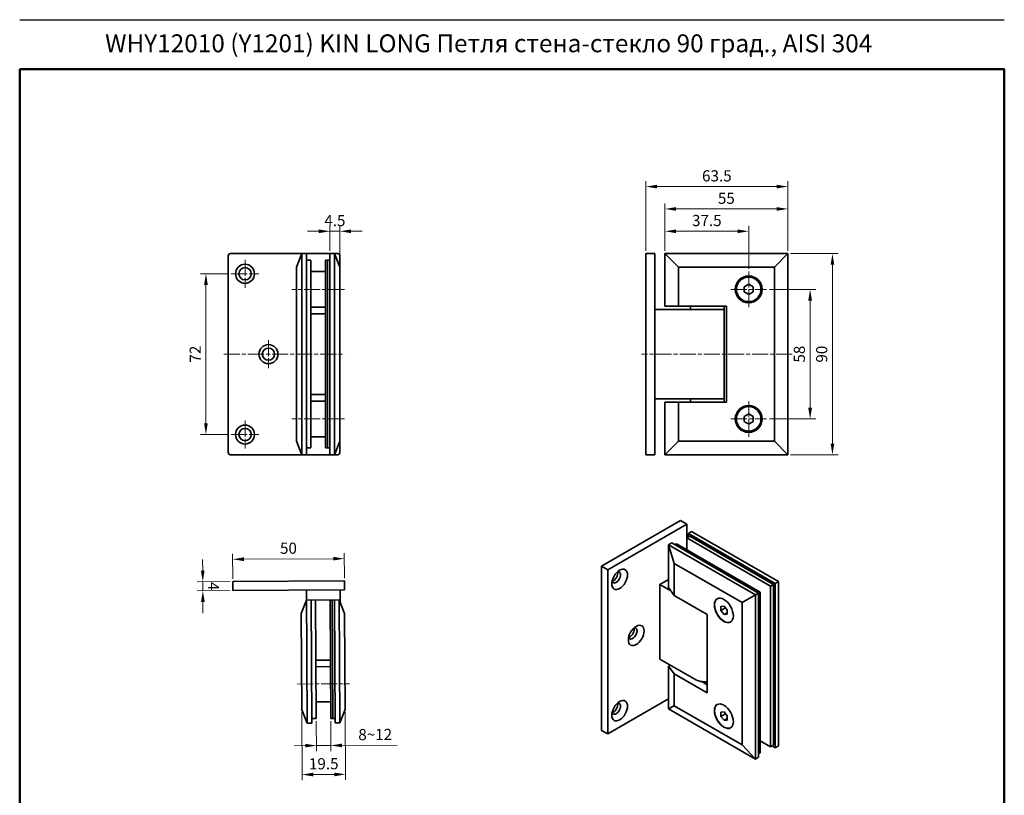
# Model space of a CAD drawing. Units: millimetres. Extents: x 3259 to 3732, y 813 to 1489.
# Drawn here: x 3259 to 3700, y 1142 to 1489 of the extents above; entities that cross this region are included whole.
import ezdxf

# ---------------------------------------------------------------- set-up
doc = ezdxf.new("R2010")
doc.units = ezdxf.units.MM
doc.linetypes.add('ACAD_ISO08W100', pattern=[36, 24, -3, 6, -3])
doc.linetypes.add('CENTER', pattern=[50.8, 31.75, -6.35, 6.35, -6.35])
doc.layers.add('7. Текст', color=4, linetype='Continuous')
for name, color, linetype, lineweight in [('cen', 1, 'CENTER', 9), ('М1', 7, 'Continuous', 35), ('Размер', 10, 'Continuous', 15), ('Рамка', 7, 'Continuous', 50)]:
    doc.layers.add(name, color=color, linetype=linetype, lineweight=lineweight)
doc.styles.get("Standard").update_dxf_attribs({"font": 'txt', "width": 0.7})
doc.styles.add('шрифт по ГОСТ', font='CALIBRI.TTF', dxfattribs={"oblique": 15})
doc.dimstyles.new('1234 М2_1', dxfattribs={"dimscale": 2, "dimtxt": 2.5, "dimasz": 2.5, "dimexe": 1.25, "dimexo": 0.625, "dimgap": 0.8, "dimtad": 1, "dimdec": 1, "dimdsep": 46, "dimtxsty": 'Standard', "dimcen": 2.5, "dimclrd": 3, "dimclre": 6, "dimclrt": 140, "dimadec": 1, "dimazin": 2, "dimtfac": 1, "dimtdec": 1, "dimtmove": 0, "dimatfit": 3, "dimfxl": 1, "dimlwd": 13, "dimlwe": 13, "dimarcsym": 0})

# ---------------------------------------------------------------- blocks, each defined once
blk = doc.blocks.new('*D15')
at = {"layer": 'Defpoints', "color": 0, "transparency": 16777216}
for p in [(3404.69, 1248.22), (3354.75, 1237.93), (3404.75, 1238.22)]:
    blk.add_point(p, dxfattribs=at)
at = {"layer": 'Размер', "color": 6, "lineweight": 13, "transparency": 16777216}
for p, q in [((3354.74, 1239.18), (3354.68, 1250.43)), ((3404.74, 1239.47), (3404.68, 1250.72))]:
    blk.add_line(p, q, dxfattribs=at)
at = {"layer": 'Размер', "color": 3, "lineweight": 13, "transparency": 16777216}
blk.add_line((3359.69, 1247.96), (3399.69, 1248.19), dxfattribs=at)
at = {"layer": 'Размер', "color": 3, "transparency": 16777216}
for points in [[(3359.69, 1248.79), (3359.7, 1247.13), (3354.69, 1247.93)], [(3399.69, 1249.02), (3399.69, 1247.36), (3404.69, 1248.22)]]:
    blk.add_solid(points, dxfattribs=at)
at = {"layer": 'Размер', "color": 140, "transparency": 16777216, "insert": (3379.67, 1252.24), "char_height": 5, "attachment_point": 5, "rotation": 0.3292, "style": 'шрифт по ГОСТ'}
blk.add_mtext('50', dxfattribs=at)
blk = doc.blocks.new('*D16')
at = {"layer": 'Defpoints', "color": 0, "transparency": 16777216}
for p in [(3392.1, 1176.65), (3398.6, 1176.68), (3392.17, 1164.54)]:
    blk.add_point(p, dxfattribs=at)
at = {"layer": 'Размер', "color": 6, "lineweight": 13, "transparency": 16777216}
for p, q in [((3392.11, 1175.4), (3392.18, 1162.04)), ((3398.61, 1175.43), (3398.68, 1162.08))]:
    blk.add_line(p, q, dxfattribs=at)
at = {"layer": 'Размер', "color": 3, "lineweight": 13, "transparency": 16777216}
for p, q in [((3387.17, 1164.52), (3382.17, 1164.49)), ((3392.17, 1164.54), (3398.67, 1164.58)), ((3403.67, 1164.61), (3428.39, 1164.75))]:
    blk.add_line(p, q, dxfattribs=at)
at = {"layer": 'Размер', "color": 3, "transparency": 16777216}
for points in [[(3387.17, 1165.35), (3387.18, 1163.68), (3392.17, 1164.54)], [(3403.67, 1165.44), (3403.68, 1163.78), (3398.67, 1164.58)]]:
    blk.add_solid(points, dxfattribs=at)
at = {"layer": 'Размер', "color": 140, "transparency": 16777216, "insert": (3418.51, 1168.86), "char_height": 5, "attachment_point": 5, "rotation": 0.3292, "style": 'шрифт по ГОСТ'}
blk.add_mtext('8~12', dxfattribs=at)
blk = doc.blocks.new('*D17')
at = {"layer": 'Defpoints', "color": 0, "transparency": 16777216}
for p in [(3385.58, 1180.61), (3405.08, 1180.72), (3385.75, 1151.54)]:
    blk.add_point(p, dxfattribs=at)
at = {"layer": 'Размер', "color": 6, "lineweight": 13, "transparency": 16777216}
for p, q in [((3385.59, 1179.36), (3385.76, 1149.04)), ((3405.08, 1179.47), (3405.26, 1149.16))]:
    blk.add_line(p, q, dxfattribs=at)
at = {"layer": 'Размер', "color": 3, "lineweight": 13, "transparency": 16777216}
blk.add_line((3400.24, 1151.63), (3390.74, 1151.57), dxfattribs=at)
at = {"layer": 'Размер', "color": 3, "transparency": 16777216}
for points in [[(3390.74, 1152.41), (3390.75, 1150.74), (3385.75, 1151.54)], [(3400.24, 1152.46), (3400.25, 1150.79), (3405.24, 1151.66)]]:
    blk.add_solid(points, dxfattribs=at)
at = {"layer": 'Размер', "color": 140, "transparency": 16777216, "insert": (3395.47, 1155.76), "char_height": 5, "attachment_point": 5, "rotation": 0.3292, "style": 'шрифт по ГОСТ'}
blk.add_mtext('19.5', dxfattribs=at)
blk = doc.blocks.new('*D18')
at = {"layer": 'Defpoints', "color": 0, "transparency": 16777216}
for p in [(3354.75, 1237.93), (3341.32, 1233.86), (3354.77, 1233.93)]:
    blk.add_point(p, dxfattribs=at)
at = {"layer": 'Размер', "color": 3, "lineweight": 13, "transparency": 16777216}
for p, q in [((3341.27, 1242.85), (3341.24, 1247.85)), ((3341.3, 1237.86), (3341.32, 1233.86)), ((3341.35, 1228.86), (3341.38, 1223.86))]:
    blk.add_line(p, q, dxfattribs=at)
at = {"layer": 'Размер', "color": 6, "lineweight": 13, "transparency": 16777216}
for p, q in [((3353.5, 1237.93), (3338.8, 1237.84)), ((3353.52, 1233.93), (3338.82, 1233.84))]:
    blk.add_line(p, q, dxfattribs=at)
at = {"layer": 'Размер', "color": 3, "transparency": 16777216}
for points in [[(3342.1, 1242.86), (3340.44, 1242.85), (3341.3, 1237.86)], [(3342.18, 1228.86), (3340.52, 1228.85), (3341.32, 1233.86)]]:
    blk.add_solid(points, dxfattribs=at)
at = {"layer": 'Размер', "color": 140, "transparency": 16777216, "insert": (3345.42, 1235.88), "char_height": 5, "attachment_point": 5, "rotation": 270.3292, "style": 'шрифт по ГОСТ'}
blk.add_mtext('4', dxfattribs=at)
blk = doc.blocks.new('*D22')
at = {"layer": 'Defpoints', "color": 0, "transparency": 16777216}
for p in [(3593.75, 1368.75), (3593.75, 1310.75), (3613.25, 1310.75)]:
    blk.add_point(p, dxfattribs=at)
at = {"layer": 'Размер', "color": 6, "lineweight": 13, "transparency": 16777216}
for p, q in [((3595, 1368.75), (3615.75, 1368.75)), ((3595, 1310.75), (3615.75, 1310.75))]:
    blk.add_line(p, q, dxfattribs=at)
at = {"layer": 'Размер', "color": 3, "lineweight": 13, "transparency": 16777216}
blk.add_line((3613.25, 1363.75), (3613.25, 1315.75), dxfattribs=at)
at = {"layer": 'Размер', "color": 3, "transparency": 16777216}
for points in [[(3612.42, 1363.75), (3614.08, 1363.75), (3613.25, 1368.75)], [(3612.42, 1315.75), (3614.08, 1315.75), (3613.25, 1310.75)]]:
    blk.add_solid(points, dxfattribs=at)
at = {"layer": 'Размер', "color": 140, "transparency": 16777216, "insert": (3609.09, 1339.75), "char_height": 5, "attachment_point": 5, "rotation": 90, "style": 'шрифт по ГОСТ'}
blk.add_mtext('58', dxfattribs=at)
blk = doc.blocks.new('*D23')
at = {"layer": 'Defpoints', "color": 0, "transparency": 16777216}
for p in [(3603.25, 1384.75), (3603.25, 1294.75), (3623.25, 1294.75)]:
    blk.add_point(p, dxfattribs=at)
at = {"layer": 'Размер', "color": 6, "lineweight": 13, "transparency": 16777216}
for p, q in [((3604.5, 1384.75), (3625.75, 1384.75)), ((3604.5, 1294.75), (3625.75, 1294.75))]:
    blk.add_line(p, q, dxfattribs=at)
at = {"layer": 'Размер', "color": 3, "lineweight": 13, "transparency": 16777216}
blk.add_line((3623.25, 1379.75), (3623.25, 1299.75), dxfattribs=at)
at = {"layer": 'Размер', "color": 3, "transparency": 16777216}
for points in [[(3622.42, 1379.75), (3624.08, 1379.75), (3623.25, 1384.75)], [(3622.42, 1299.75), (3624.08, 1299.75), (3623.25, 1294.75)]]:
    blk.add_solid(points, dxfattribs=at)
at = {"layer": 'Размер', "color": 140, "transparency": 16777216, "insert": (3619.09, 1339.75), "char_height": 5, "attachment_point": 5, "rotation": 90, "style": 'шрифт по ГОСТ'}
blk.add_mtext('90', dxfattribs=at)
blk = doc.blocks.new('*D19')
at = {"layer": 'Defpoints', "color": 0, "transparency": 16777216}
for p in [(3585.75, 1394.75), (3548.25, 1384.75), (3585.75, 1376.75)]:
    blk.add_point(p, dxfattribs=at)
at = {"layer": 'Размер', "color": 6, "lineweight": 13, "transparency": 16777216}
for p, q in [((3548.25, 1386), (3548.25, 1397.25)), ((3585.75, 1378), (3585.75, 1397.25))]:
    blk.add_line(p, q, dxfattribs=at)
at = {"layer": 'Размер', "color": 3, "lineweight": 13, "transparency": 16777216}
blk.add_line((3553.25, 1394.75), (3580.75, 1394.75), dxfattribs=at)
at = {"layer": 'Размер', "color": 3, "transparency": 16777216}
for points in [[(3553.25, 1395.58), (3553.25, 1393.91), (3548.25, 1394.75)], [(3580.75, 1395.58), (3580.75, 1393.91), (3585.75, 1394.75)]]:
    blk.add_solid(points, dxfattribs=at)
at = {"layer": 'Размер', "color": 140, "transparency": 16777216, "insert": (3567, 1398.91), "char_height": 5, "attachment_point": 5, "style": 'шрифт по ГОСТ'}
blk.add_mtext('37.5', dxfattribs=at)
blk = doc.blocks.new('*D20')
at = {"layer": 'Defpoints', "color": 0, "transparency": 16777216}
for p in [(3548.25, 1404.75), (3548.25, 1384.75), (3603.25, 1384.75)]:
    blk.add_point(p, dxfattribs=at)
at = {"layer": 'Размер', "color": 6, "lineweight": 13, "transparency": 16777216}
for p, q in [((3548.25, 1386), (3548.25, 1407.25)), ((3603.25, 1386), (3603.25, 1407.25))]:
    blk.add_line(p, q, dxfattribs=at)
at = {"layer": 'Размер', "color": 3, "lineweight": 13, "transparency": 16777216}
blk.add_line((3598.25, 1404.75), (3553.25, 1404.75), dxfattribs=at)
at = {"layer": 'Размер', "color": 3, "transparency": 16777216}
for points in [[(3553.25, 1405.58), (3553.25, 1403.91), (3548.25, 1404.75)], [(3598.25, 1405.58), (3598.25, 1403.91), (3603.25, 1404.75)]]:
    blk.add_solid(points, dxfattribs=at)
at = {"layer": 'Размер', "color": 140, "transparency": 16777216, "insert": (3575.75, 1408.88), "char_height": 5, "attachment_point": 5, "style": 'шрифт по ГОСТ'}
blk.add_mtext('55', dxfattribs=at)
blk = doc.blocks.new('*D21')
at = {"layer": 'Defpoints', "color": 0, "transparency": 16777216}
for p in [(3539.75, 1414.75), (3539.75, 1384.75), (3603.25, 1384.75)]:
    blk.add_point(p, dxfattribs=at)
at = {"layer": 'Размер', "color": 6, "lineweight": 13, "transparency": 16777216}
for p, q in [((3539.75, 1386), (3539.75, 1417.25)), ((3603.25, 1386), (3603.25, 1417.25))]:
    blk.add_line(p, q, dxfattribs=at)
at = {"layer": 'Размер', "color": 3, "lineweight": 13, "transparency": 16777216}
blk.add_line((3598.25, 1414.75), (3544.75, 1414.75), dxfattribs=at)
at = {"layer": 'Размер', "color": 3, "transparency": 16777216}
for points in [[(3544.75, 1415.58), (3544.75, 1413.91), (3539.75, 1414.75)], [(3598.25, 1415.58), (3598.25, 1413.91), (3603.25, 1414.75)]]:
    blk.add_solid(points, dxfattribs=at)
at = {"layer": 'Размер', "color": 140, "transparency": 16777216, "insert": (3571.5, 1418.91), "char_height": 5, "attachment_point": 5, "style": 'шрифт по ГОСТ'}
blk.add_mtext('63.5', dxfattribs=at)
blk = doc.blocks.new('*D24')
at = {"layer": 'Defpoints', "color": 0, "transparency": 16777216}
for p in [(3353.96, 1375.75), (3342.71, 1303.75), (3353.96, 1303.75)]:
    blk.add_point(p, dxfattribs=at)
at = {"layer": 'Размер', "color": 6, "lineweight": 13, "transparency": 16777216}
for p, q in [((3352.71, 1375.75), (3340.21, 1375.75)), ((3352.71, 1303.75), (3340.21, 1303.75))]:
    blk.add_line(p, q, dxfattribs=at)
at = {"layer": 'Размер', "color": 3, "lineweight": 13, "transparency": 16777216}
blk.add_line((3342.71, 1370.75), (3342.71, 1308.75), dxfattribs=at)
at = {"layer": 'Размер', "color": 3, "transparency": 16777216}
for points in [[(3341.87, 1370.75), (3343.54, 1370.75), (3342.71, 1375.75)], [(3341.87, 1308.75), (3343.54, 1308.75), (3342.71, 1303.75)]]:
    blk.add_solid(points, dxfattribs=at)
at = {"layer": 'Размер', "color": 140, "transparency": 16777216, "insert": (3338.57, 1339.75), "char_height": 5, "attachment_point": 5, "rotation": 90, "style": 'шрифт по ГОСТ'}
blk.add_mtext('72', dxfattribs=at)
blk = doc.blocks.new('*D25')
at = {"layer": 'Defpoints', "color": 0, "transparency": 16777216}
for p in [(3402.71, 1394.75), (3398.21, 1384.75), (3402.71, 1378.75)]:
    blk.add_point(p, dxfattribs=at)
at = {"layer": 'Размер', "color": 3, "lineweight": 13, "transparency": 16777216}
for p, q in [((3393.21, 1394.75), (3388.21, 1394.75)), ((3398.21, 1394.75), (3402.71, 1394.75)), ((3407.71, 1394.75), (3412.71, 1394.75))]:
    blk.add_line(p, q, dxfattribs=at)
at = {"layer": 'Размер', "color": 6, "lineweight": 13, "transparency": 16777216}
for p, q in [((3398.21, 1386), (3398.21, 1397.25)), ((3402.71, 1380), (3402.71, 1397.25))]:
    blk.add_line(p, q, dxfattribs=at)
at = {"layer": 'Размер', "color": 3, "transparency": 16777216}
for points in [[(3393.21, 1395.58), (3393.21, 1393.91), (3398.21, 1394.75)], [(3407.71, 1395.58), (3407.71, 1393.91), (3402.71, 1394.75)]]:
    blk.add_solid(points, dxfattribs=at)
at = {"layer": 'Размер', "color": 140, "transparency": 16777216, "insert": (3400.46, 1398.88), "char_height": 5, "attachment_point": 5, "style": 'шрифт по ГОСТ'}
blk.add_mtext('4.5', dxfattribs=at)
blk = doc.blocks.new('Страница_1')
at = {"layer": 'М1', "color": 7, "linetype": 'Continuous'}
for p, q in [((205.76, 201.88), (170.4, 181.47)), ((208.59, 200.25), (173.23, 179.83)), ((208.59, 200.25), (205.76, 201.88)), ((208.59, 194.12), (208.59, 200.25)), ((208.59, 194.12), (210, 194.94)), ((208.59, 194.12), (246.06, 172.48)), ((208.59, 188.81), (208.59, 194.12)), ((209.29, 196.16), (210.71, 196.98)), ((209.29, 196.16), (248.18, 173.71)), ((209.29, 194.53), (209.29, 196.16)), ((210, 194.94), (247.48, 173.3)), ((249.6, 174.53), (210.71, 196.98)), ((201.87, 191.88), (200.45, 191.06)), ((200.45, 191.06), (239.34, 168.61)), ((200.45, 171.87), (200.45, 191.06)), ((202.93, 182.69), (200.45, 191.06)), ((201.87, 191.88), (240.76, 169.42)), ((203.99, 191.47), (203.28, 191.06)), ((203.99, 191.47), (241.47, 169.83)), ((173.23, 179.83), (170.4, 181.47)), ((170.4, 181.47), (170.4, 107.98)), ((202.93, 182.69), (202.93, 168.4)), ((233.33, 165.14), (202.93, 182.69)), ((173.23, 179.83), (173.23, 106.35)), ((196.56, 173.3), (200.45, 175.55)), ((201.44, 170.48), (196.56, 173.3)), ((196.56, 139.82), (196.56, 173.3)), ((246.06, 172.48), (247.48, 173.3)), ((246.06, 172.48), (246.06, 100.63)), ((247.48, 173.3), (247.48, 101.45)), ((248.18, 173.71), (249.6, 174.53)), ((248.18, 173.71), (248.18, 100.22)), ((249.6, 101.04), (249.6, 174.53)), ((202.93, 168.4), (200.45, 171.87)), ((217.78, 159.83), (202.93, 168.4)), ((233.33, 165.14), (239.34, 168.61)), ((240.76, 169.42), (239.34, 168.61)), ((239.34, 168.61), (239.34, 95.12)), ((241.47, 169.83), (240.76, 169.42)), ((240.76, 169.42), (240.76, 95.94)), ((241.47, 169.83), (241.47, 97.98)), ((225.27, 163.58), (223.87, 163.46)), ((223.87, 163.46), (223.87, 161.58)), ((226.68, 161.83), (225.27, 163.58)), ((233.33, 101.45), (233.33, 165.14)), ((217.78, 124.72), (217.78, 159.83)), ((225.92, 162.76), (223.87, 161.58)), ((223.87, 161.58), (225.27, 159.83)), ((226.68, 160.64), (225.27, 159.83)), ((225.27, 159.83), (226.68, 159.95)), ((225.92, 162.76), (225.92, 162.79)), ((226.68, 161.81), (225.92, 162.76)), ((226.68, 159.95), (226.68, 161.83)), ((212.12, 130.84), (196.56, 139.82)), ((201.16, 137.17), (200.45, 136.76)), ((200.45, 136.76), (202.93, 133.29)), ((200.45, 117.58), (200.45, 136.76)), ((202.93, 133.29), (217.78, 124.72)), ((202.93, 133.29), (202.93, 119)), ((215.38, 129.78), (217.78, 128.39)), ((217, 129.66), (217.78, 129.21)), ((173.23, 106.35), (200.45, 122.07)), ((202.93, 119), (200.45, 117.58)), ((239.34, 95.12), (200.45, 117.58)), ((202.93, 119), (233.33, 101.45)), ((225.27, 116.23), (223.87, 116.1)), ((223.87, 116.1), (223.87, 114.22)), ((225.92, 115.41), (223.87, 114.22)), ((226.68, 114.48), (225.27, 116.23)), ((225.92, 115.41), (225.92, 115.43)), ((226.68, 114.45), (225.92, 115.41)), ((223.87, 114.22), (225.27, 112.47)), ((226.68, 113.29), (225.27, 112.47)), ((225.27, 112.47), (226.68, 112.6)), ((226.68, 112.6), (226.68, 114.48)), ((173.23, 106.35), (170.4, 107.98)), ((233.33, 101.45), (239.34, 95.12)), ((246.06, 100.63), (241.47, 103.29)), ((246.06, 100.63), (247.48, 101.45)), ((241.47, 97.98), (240.76, 97.57)), ((248.18, 100.22), (246.77, 101.04)), ((248.18, 100.22), (249.6, 101.04)), ((240.76, 95.94), (239.34, 95.12))]:
    blk.add_line(p, q, dxfattribs=at)
for centre, major_axis in [((178.53, 175.55), (2.5, 4.33)), ((225.2, 161.67), (3, -5.2)), ((185.96, 150.44), (2.5, 4.33)), ((178.53, 116.76), (2.5, 4.33)), ((225.2, 114.31), (3, -5.2))]:
    blk.add_ellipse(centre, major_axis=major_axis, ratio=0.57735, dxfattribs=at)
for centre, major_axis, start_param, end_param in [((176.94, 176.47), (-1.38, -2.38), 5.852123, 9.85584), ((175.71, 177.18), (-1.38, -2.38), 0.48709, 2.654502), ((225.27, 161.71), (3, -5.2), 3.153378, 6.2714), ((184.37, 151.36), (-1.38, -2.38), 5.852123, 9.85584), ((183.13, 152.07), (-1.38, -2.38), 0.48709, 2.356194), ((183.13, 152.07), (-1.38, -2.38), 2.356194, 2.654502), ((217.07, 133.7), (-7, 0), 0.785398, 1.671984), ((176.94, 117.68), (-1.38, -2.38), 5.852123, 9.85584), ((175.71, 118.39), (-1.38, -2.38), 0.48709, 2.654502), ((225.27, 114.35), (3, -5.2), 3.153378, 6.2714)]:
    blk.add_ellipse(centre, major_axis=major_axis, ratio=0.57735, start_param=start_param, end_param=end_param, dxfattribs=at)

msp = doc.modelspace()

# ---------------------------------------------------------------- linework, layer by layer
at = {"layer": 'cen', "linetype": 'ACAD_ISO08W100', "lineweight": 9, "ltscale": 0.3}
for p, q in [((3360.21, 1382), (3360.21, 1369.5)), ((3353.96, 1375.75), (3366.46, 1375.75)), ((3585.75, 1376.75), (3585.75, 1360.75)), ((3404.71, 1368.75), (3381.21, 1368.75)), ((3577.75, 1368.75), (3593.75, 1368.75)), ((3370.71, 1346), (3370.71, 1333.5)), ((3350.71, 1339.75), (3404.71, 1339.75)), ((3605.25, 1339.75), (3537.75, 1339.75)), ((3585.75, 1318.75), (3585.75, 1302.75)), ((3360.21, 1310), (3360.21, 1297.5)), ((3404.71, 1310.75), (3381.21, 1310.75)), ((3577.75, 1310.75), (3593.75, 1310.75)), ((3353.96, 1303.75), (3366.46, 1303.75)), ((3383.51, 1192.1), (3407.01, 1192.23))]:
    msp.add_line(p, q, dxfattribs=at)
at = {"layer": 'Defpoints', "color": 7}
msp.add_line((3259.31, 1489.45), (3700.21, 1489.45), dxfattribs=at)
at = {"layer": 'М1', "color": 7, "linetype": 'Continuous'}
for p, q in [((3353.71, 1384.75), (3401.71, 1384.75)), ((3385.71, 1384.75), (3383.21, 1378.75)), ((3385.71, 1294.75), (3385.71, 1384.75)), ((3387.71, 1294.75), (3387.71, 1384.75)), ((3398.21, 1384.75), (3398.21, 1294.75)), ((3400.21, 1384.75), (3402.71, 1378.75)), ((3400.21, 1384.75), (3400.21, 1294.75)), ((3539.75, 1384.75), (3543.75, 1384.75)), ((3539.75, 1294.75), (3539.75, 1384.75)), ((3543.75, 1384.75), (3543.75, 1294.75)), ((3603.25, 1384.75), (3548.25, 1384.75)), ((3548.25, 1384.75), (3548.25, 1361.25)), ((3548.25, 1384.75), (3554.25, 1378.75)), ((3603.25, 1384.75), (3597.25, 1378.75)), ((3603.25, 1294.75), (3603.25, 1384.75)), ((3352.71, 1295.75), (3352.71, 1383.75)), ((3387.71, 1381.75), (3389.71, 1381.75)), ((3389.71, 1381.75), (3389.71, 1297.75)), ((3396.21, 1381.75), (3398.21, 1381.75)), ((3396.21, 1297.75), (3396.21, 1381.75)), ((3397.21, 1297.75), (3397.21, 1381.75)), ((3402.71, 1383.75), (3402.71, 1295.75)), ((3383.21, 1300.75), (3383.21, 1378.75)), ((3396.21, 1376.75), (3389.71, 1376.75)), ((3597.25, 1378.75), (3554.25, 1378.75)), ((3554.25, 1378.75), (3554.25, 1361.25)), ((3597.25, 1300.75), (3597.25, 1378.75)), ((3585.75, 1371.06), (3583.75, 1369.9)), ((3583.75, 1369.9), (3583.75, 1367.59)), ((3583.75, 1367.59), (3585.75, 1366.44)), ((3587.75, 1369.9), (3585.75, 1371.06)), ((3585.75, 1366.44), (3587.75, 1367.59)), ((3587.75, 1367.59), (3587.75, 1369.9)), ((3389.71, 1360.76), (3396.21, 1360.76)), ((3574.75, 1359.75), (3543.75, 1359.75)), ((3548.25, 1361.25), (3575.75, 1361.25)), ((3559.75, 1361.25), (3559.75, 1359.75)), ((3559.75, 1361.25), (3559.75, 1359.75)), ((3574.75, 1361.25), (3574.75, 1318.25)), ((3575.75, 1318.25), (3575.75, 1361.25)), ((3389.71, 1357.76), (3396.21, 1357.76)), ((3389.71, 1321.74), (3396.21, 1321.74)), ((3389.71, 1318.74), (3396.21, 1318.74)), ((3574.75, 1319.75), (3543.75, 1319.75)), ((3559.75, 1319.75), (3559.75, 1318.25)), ((3559.75, 1319.75), (3559.75, 1318.25)), ((3548.25, 1318.25), (3548.25, 1294.75)), ((3548.25, 1318.25), (3575.75, 1318.25)), ((3554.25, 1318.25), (3554.25, 1300.75)), ((3585.75, 1313.06), (3583.75, 1311.9)), ((3583.75, 1311.9), (3583.75, 1309.59)), ((3583.75, 1309.59), (3585.75, 1308.44)), ((3587.75, 1311.9), (3585.75, 1313.06)), ((3585.75, 1308.44), (3587.75, 1309.59)), ((3587.75, 1309.59), (3587.75, 1311.9)), ((3385.71, 1294.75), (3383.21, 1300.75)), ((3389.71, 1302.75), (3396.21, 1302.75)), ((3400.21, 1294.75), (3402.71, 1300.75)), ((3548.25, 1294.75), (3554.25, 1300.75)), ((3554.25, 1300.75), (3597.25, 1300.75)), ((3603.25, 1294.75), (3597.25, 1300.75)), ((3387.71, 1297.75), (3389.71, 1297.75)), ((3396.21, 1297.75), (3398.21, 1297.75)), ((3353.71, 1294.75), (3401.71, 1294.75)), ((3539.75, 1294.75), (3543.75, 1294.75)), ((3548.25, 1294.75), (3603.25, 1294.75)), ((3354.75, 1237.93), (3354.77, 1233.93)), ((3404.75, 1238.22), (3404.77, 1234.22)), ((3391.95, 1202.73), (3398.45, 1202.77)), ((3391.97, 1199.84), (3398.47, 1199.88)), ((3398.56, 1184.18), (3392.06, 1184.15)), ((3388.11, 1174.62), (3385.58, 1180.61)), ((3402.61, 1174.71), (3405.08, 1180.72)), ((3390.11, 1174.63), (3388.11, 1174.62)), ((3390.1, 1176.63), (3392.1, 1176.65)), ((3398.6, 1176.68), (3400.6, 1176.69)), ((3400.61, 1174.69), (3402.61, 1174.71))]:
    msp.add_line(p, q, dxfattribs=at)
at = {"layer": 'М1'}
for p, q in [((3354.75, 1237.93), (3404.75, 1238.22)), ((3354.77, 1233.93), (3404.77, 1234.22)), ((3388.11, 1174.62), (3387.77, 1234.12)), ((3402.77, 1234.21), (3402.8, 1228.51)), ((3387.8, 1229.62), (3385.33, 1223.61)), ((3387.8, 1229.62), (3402.3, 1229.71)), ((3390.11, 1174.63), (3389.8, 1229.63)), ((3392.1, 1176.65), (3391.8, 1229.65)), ((3398.6, 1176.68), (3398.3, 1229.68)), ((3399.6, 1176.69), (3399.3, 1229.69)), ((3400.3, 1229.69), (3400.61, 1174.69)), ((3402.3, 1229.71), (3404.83, 1223.72)), ((3402.3, 1229.71), (3402.61, 1174.71)), ((3385.58, 1180.61), (3385.33, 1223.61)), ((3404.83, 1223.72), (3405.08, 1180.72))]:
    msp.add_line(p, q, dxfattribs=at)
at = {"layer": 'М1', "color": 7, "linetype": 'Continuous'}
for centre, radius in [((3360.21, 1375.75), 4.25), ((3360.21, 1375.75), 2.75), ((3585.75, 1368.75), 6), ((3585.75, 1368.75), 5.5), ((3370.71, 1339.75), 4.25), ((3370.71, 1339.75), 2.75), ((3585.75, 1310.75), 6), ((3585.75, 1310.75), 5.5), ((3360.21, 1303.75), 4.25), ((3360.21, 1303.75), 2.75)]:
    msp.add_circle(centre, radius, dxfattribs=at)
for centre, start, end in [((3353.71, 1383.75), 90, 180), ((3401.71, 1383.75), 0, 90), ((3353.71, 1295.75), 180, 270), ((3401.71, 1295.75), 270, 0)]:
    msp.add_arc(centre, 1, start, end, dxfattribs=at)
at = {"layer": 'Рамка', "color": 7}
msp.add_lwpolyline([(3259.31, 1467.24), (3700.21, 1467.24), (3700.21, 1055.36), (3259.31, 1055.36)], close=True, dxfattribs=at)

# ---------------------------------------------------------------- block references
at = {"layer": 'М1'}
msp.add_blockref('Страница_1', (3349.44, 1063.38), dxfattribs=at)

# ---------------------------------------------------------------- texts
at = {"layer": '7. Текст', "color": 140, "insert": (3297.55, 1482.88), "char_height": 8, "width": 455.7749, "attachment_point": 1, "style": 'шрифт по ГОСТ'}
msp.add_mtext('{\\fCalibri|b1|i0|c204|p34;WHY12010 (Y1201) KIN LONG Петля стена-стекло 90 град., AISI 304}', dxfattribs=at)

# ---------------------------------------------------------------- dimensions: what is measured, and where the dimension line sits
at = {"layer": 'Размер'}
for base, p1, p2, picture, middle in [((3539.75, 1414.75), (3603.25, 1384.75), (3539.75, 1384.75), '*D21', (3571.5, 1418.91)), ((3548.25, 1404.75), (3603.25, 1384.75), (3548.25, 1384.75), '*D20', (3575.75, 1408.88)), ((3585.75, 1394.75), (3548.25, 1384.75), (3585.75, 1376.75), '*D19', (3567, 1398.91))]:
    dim = msp.add_linear_dim(base=base, p1=p1, p2=p2, dimstyle='1234 М2_1', override={"dimtxsty": 'шрифт по ГОСТ'}, dxfattribs=at)
    dim.commit()
    dim.dimension.update_dxf_attribs({"geometry": picture, "text_midpoint": middle})
dim = msp.add_linear_dim(base=(3402.71, 1394.75), p1=(3398.21, 1384.75), p2=(3402.71, 1378.75), dimstyle='1234 М2_1', override={"dimtxsty": 'шрифт по ГОСТ'}, dxfattribs=at)
dim.commit()
dim.dimension.update_dxf_attribs({"geometry": '*D25', "text_midpoint": (3400.46, 1394.75), "dimtype": 160})
for base, p1, p2, angle, picture, middle in [((3623.25, 1294.75), (3603.25, 1384.75), (3603.25, 1294.75), 90, '*D23', (3619.09, 1339.75)), ((3342.71, 1303.75), (3353.96, 1375.75), (3353.96, 1303.75), 270, '*D24', (3338.57, 1339.75)), ((3613.25, 1310.75), (3593.75, 1368.75), (3593.75, 1310.75), 90, '*D22', (3609.09, 1339.75)), ((3404.69, 1248.22), (3354.75, 1237.93), (3404.75, 1238.22), 0.3292, '*D15', (3379.67, 1252.24))]:
    dim = msp.add_linear_dim(base=base, p1=p1, p2=p2, angle=angle, dimstyle='1234 М2_1', override={"dimtxsty": 'шрифт по ГОСТ'}, dxfattribs=at)
    dim.commit()
    dim.dimension.update_dxf_attribs({"geometry": picture, "text_midpoint": middle})
for base, p1, p2, angle, picture, middle in [((3341.32, 1233.86), (3354.75, 1237.93), (3354.77, 1233.93), 270.3292, '*D18', (3341.31, 1235.86)), ((3385.75, 1151.54), (3405.08, 1180.72), (3385.58, 1180.61), 180.3292, '*D17', (3395.49, 1151.6))]:
    dim = msp.add_linear_dim(base=base, p1=p1, p2=p2, angle=angle, dimstyle='1234 М2_1', override={"dimtxsty": 'шрифт по ГОСТ'}, dxfattribs=at)
    dim.commit()
    dim.dimension.update_dxf_attribs({"geometry": picture, "text_midpoint": middle, "dimtype": 160})
dim = msp.add_linear_dim(base=(3392.17, 1164.54), p1=(3398.6, 1176.68), p2=(3392.1, 1176.65), angle=180.3292, text='8~12', dimstyle='1234 М2_1', override={"dimtxsty": 'шрифт по ГОСТ'}, dxfattribs=at)
dim.commit()
dim.dimension.update_dxf_attribs({"geometry": '*D16', "text_midpoint": (3418.53, 1164.7), "dimtype": 160})

doc.saveas('drawing.dxf')
